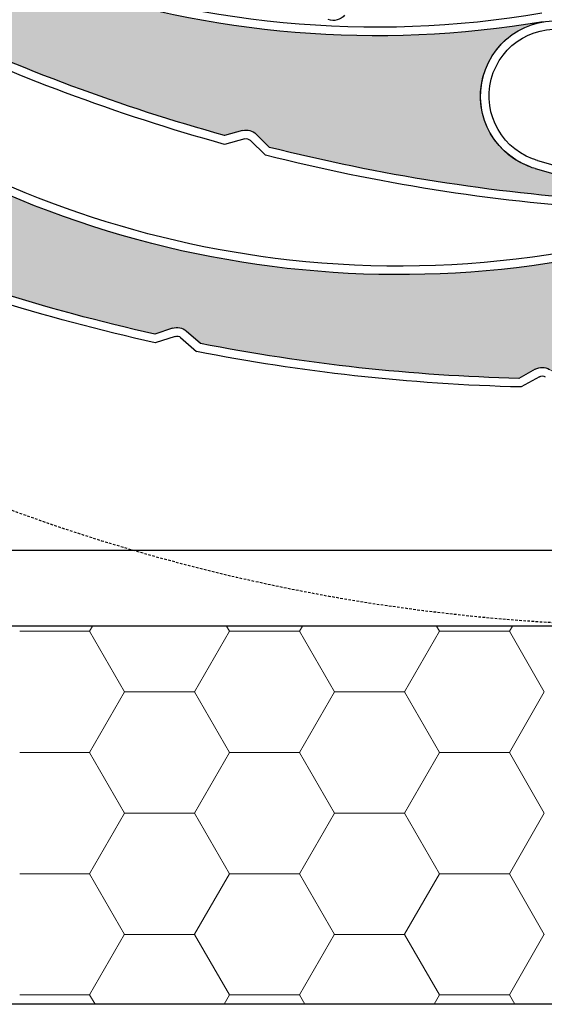
# Model space of a CAD drawing. Units: inches. Extents: x 75 to 1086, y -677 to 672.
# Drawn here: x 856 to 890, y -459 to -396 of the extents above; entities that cross this region are included whole.
import ezdxf

# ---------------------------------------------------------------- set-up
doc = ezdxf.new("R2010")
doc.units = ezdxf.units.IN
doc.header["$MEASUREMENT"] = 0
doc.linetypes.add('AI-Linetype-3', pattern=[0.2067, 0.1654, -0.0413])
doc.layers.add('SICHTBARE_KANTEN', color=7, linetype='Continuous')

# ---------------------------------------------------------------- blocks, each defined once
blk = doc.blocks.new('block 8863')
at = {"layer": 'SICHTBARE_KANTEN', "color": 7, "lineweight": 25, "true_color": 0xffffff}
blk.add_lwpolyline([(915.738, -434.746), (830.081, -434.746)], dxfattribs=at)
blk = doc.blocks.new('block 8869')
at = {"layer": 'SICHTBARE_KANTEN', "color": 7, "lineweight": 25, "true_color": 0xffffff}
blk.add_lwpolyline([(941.436, -459.221), (830.081, -459.221)], dxfattribs=at)
blk = doc.blocks.new('block 8898')
at = {"layer": 'SICHTBARE_KANTEN', "color": 7, "lineweight": 25, "true_color": 0xffffff}
blk.add_lwpolyline([(935.317, -429.853), (827.836, -429.853)], dxfattribs=at)
blk = doc.blocks.new('block 10337')
at = {"layer": 'SICHTBARE_KANTEN', "color": 7, "lineweight": 25, "true_color": 0xffffff}
blk.add_open_spline([(877.091, -395.215), (876.838, -395.531), (876.403, -395.647), (876.027, -395.498)], degree=3, dxfattribs=at)
blk = doc.blocks.new('block 10850')
at = {"layer": 'SICHTBARE_KANTEN', "color": 7, "lineweight": 25, "true_color": 0xffffff}
blk.add_open_spline([(889.86, -395.097), (878.746, -396.984), (867.334, -395.897), (856.776, -391.956)], degree=3, dxfattribs=at)
blk = doc.blocks.new('block 10851')
at = {"layer": 'SICHTBARE_KANTEN', "color": 7, "lineweight": 25, "true_color": 0xffffff}
blk.add_open_spline([(889.951, -395.645), (868.471, -399.283), (846.6, -391.84), (831.798, -375.855)], degree=3, dxfattribs=at)
blk = doc.blocks.new('block 10852')
at = {"layer": 'SICHTBARE_KANTEN', "color": 7, "lineweight": 25, "true_color": 0xffffff}
blk.add_open_spline([(893.957, -407.207), (886.626, -406.715), (879.358, -405.57), (872.234, -403.775)], degree=3, dxfattribs=at)
blk = doc.blocks.new('block 10853')
at = {"layer": 'SICHTBARE_KANTEN', "color": 7, "lineweight": 25, "true_color": 0xffffff}
blk.add_open_spline([(893.967, -407.76), (886.537, -407.27), (879.172, -406.1), (871.957, -404.277)], degree=3, dxfattribs=at)
blk = doc.blocks.new('block 10860')
at = {"layer": 'SICHTBARE_KANTEN', "color": 7, "lineweight": 25, "true_color": 0xffffff}
blk.add_lwpolyline([(889.424, -405.143), (894.127, -406.486)], dxfattribs=at)
blk = doc.blocks.new('block 10862')
at = {"layer": 'SICHTBARE_KANTEN', "color": 7, "lineweight": 25, "true_color": 0xffffff}
blk.add_lwpolyline([(889.576, -404.617), (894.281, -405.959)], dxfattribs=at)
blk = doc.blocks.new('block 10871')
at = {"layer": 'SICHTBARE_KANTEN', "color": 7, "lineweight": 25, "true_color": 0xffffff}
blk.add_open_spline([(889.424, -405.143), (889.301, -405.111), (889.176, -405.068), (889.057, -405.022), (886.533, -404.076), (885.252, -401.264), (886.198, -398.746), (887.143, -396.219), (889.952, -394.935), (892.476, -395.893)], degree=3, knots=[0, 0, 0, 0, 1, 1, 1, 2, 2, 2, 3, 3, 3, 3], dxfattribs=at)
blk = doc.blocks.new('block 10872')
at = {"layer": 'SICHTBARE_KANTEN', "color": 7, "lineweight": 25, "true_color": 0xffffff}
blk.add_open_spline([(886.713, -398.94), (887.548, -396.701), (890.041, -395.566), (892.281, -396.397)], degree=3, dxfattribs=at)
blk = doc.blocks.new('block 10873')
at = {"layer": 'SICHTBARE_KANTEN', "color": 7, "lineweight": 25, "true_color": 0xffffff}
blk.add_open_spline([(889.576, -404.617), (889.465, -404.586), (889.358, -404.551), (889.253, -404.508), (887.014, -403.674), (885.874, -401.178), (886.713, -398.94)], degree=3, knots=[0, 0, 0, 0, 1, 1, 1, 2, 2, 2, 2], dxfattribs=at)
blk = doc.blocks.new('block 10881')
at = {"layer": 'SICHTBARE_KANTEN', "color": 7, "lineweight": 25, "true_color": 0xffffff}
blk.add_open_spline([(869.31, -403.002), (862.637, -401.152), (856.135, -398.736), (849.868, -395.787)], degree=3, dxfattribs=at)
blk = doc.blocks.new('block 10882')
at = {"layer": 'SICHTBARE_KANTEN', "color": 7, "lineweight": 25, "true_color": 0xffffff}
blk.add_open_spline([(869.309, -403.578), (865.832, -402.619), (862.401, -401.5), (859.023, -400.24)], degree=3, dxfattribs=at)
blk = doc.blocks.new('block 10883')
at = {"layer": 'SICHTBARE_KANTEN', "color": 7, "lineweight": 25, "true_color": 0xffffff}
blk.add_lwpolyline([(872.234, -403.775), (871.359, -402.92)], dxfattribs=at)
blk = doc.blocks.new('block 10884')
at = {"layer": 'SICHTBARE_KANTEN', "color": 7, "lineweight": 25, "true_color": 0xffffff}
blk.add_lwpolyline([(870.977, -403.312), (871.957, -404.277)], dxfattribs=at)
blk = doc.blocks.new('block 10885')
at = {"layer": 'SICHTBARE_KANTEN', "color": 7, "lineweight": 25, "true_color": 0xffffff}
blk.add_lwpolyline([(870.48, -402.691), (869.31, -403.002)], dxfattribs=at)
blk = doc.blocks.new('block 10886')
at = {"layer": 'SICHTBARE_KANTEN', "color": 7, "lineweight": 25, "true_color": 0xffffff}
blk.add_lwpolyline([(870.62, -403.219), (869.309, -403.578)], dxfattribs=at)
blk = doc.blocks.new('block 10887')
at = {"layer": 'SICHTBARE_KANTEN', "color": 7, "lineweight": 25, "true_color": 0xffffff}
blk.add_open_spline([(870.48, -402.691), (870.795, -402.609), (871.13, -402.695), (871.359, -402.92)], degree=3, dxfattribs=at)
blk = doc.blocks.new('block 10888')
at = {"layer": 'SICHTBARE_KANTEN', "color": 7, "lineweight": 25, "true_color": 0xffffff}
blk.add_open_spline([(870.62, -403.219), (870.747, -403.193), (870.879, -403.228), (870.977, -403.312)], degree=3, dxfattribs=at)
blk = doc.blocks.new('block 10889')
at = {"layer": 'SICHTBARE_KANTEN', "color": 7, "lineweight": 25, "true_color": 0xffffff}
blk.add_open_spline([(859.023, -400.24), (855.795, -399.035), (852.619, -397.691), (849.498, -396.219)], degree=3, dxfattribs=at)
blk = doc.blocks.new('block 10925')
at = {"layer": 'SICHTBARE_KANTEN', "true_color": 0xfff100}
h = blk.add_hatch(color=2, dxfattribs=at)
edge = h.paths.add_edge_path()
edge.add_spline(control_points=[(849.173, -394.775), (848.988, -394.506), (848.679, -394.361), (848.355, -394.377), (848.355, -394.377), (847.146, -394.461), (847.146, -394.461), (840.65, -391.204), (834.461, -387.383), (828.638, -383.031), (828.398, -382.852), (828.293, -382.539), (828.371, -382.248), (828.371, -382.248), (828.454, -381.952), (828.454, -381.952), (828.618, -381.357), (828.299, -380.732), (827.723, -380.515), (827.723, -380.515), (826.762, -380.157), (826.762, -380.157), (827.428, -380.406), (828.18, -380.14), (828.539, -379.525), (828.539, -379.525), (830.625, -375.981), (830.625, -375.981), (830.834, -375.629), (831.284, -375.517), (831.634, -375.721), (831.692, -375.757), (831.748, -375.803), (831.798, -375.855), (846.6, -391.84), (868.471, -399.283), (889.951, -395.645), (888.1, -395.959), (886.593, -397.303), (886.076, -399.115), (885.334, -401.701), (886.832, -404.4), (889.424, -405.143), (889.424, -405.143), (894.127, -406.486), (894.127, -406.486), (894.324, -406.545), (894.437, -406.752), (894.381, -406.949), (894.33, -407.133), (894.142, -407.246), (893.957, -407.207), (886.626, -406.715), (879.358, -405.57), (872.234, -403.775), (872.234, -403.775), (871.359, -402.92), (871.359, -402.92), (871.13, -402.695), (870.795, -402.609), (870.48, -402.691), (870.48, -402.691), (869.31, -403.002), (869.31, -403.002), (862.637, -401.152), (856.135, -398.736), (849.868, -395.787), (849.868, -395.787), (849.173, -394.775), (849.173, -394.775), (849.173, -394.775), (849.173, -394.775), (849.173, -394.775)], knot_values=[0, 0, 0, 0, 1, 1, 1, 2, 2, 2, 3, 3, 3, 4, 4, 4, 5, 5, 5, 6, 6, 6, 7, 7, 7, 8, 8, 8, 9, 9, 9, 10, 10, 10, 11, 11, 11, 12, 12, 12, 13, 13, 13, 14, 14, 14, 15, 15, 15, 16, 16, 16, 17, 17, 17, 18, 18, 18, 19, 19, 19, 20, 20, 20, 21, 21, 21, 22, 22, 22, 23, 23, 23, 24, 24, 24, 24], degree=3, periodic=1)
at = {"layer": 'SICHTBARE_KANTEN', "lineweight": 0}
blk.add_open_spline([(849.173, -394.775), (848.988, -394.506), (848.679, -394.361), (848.355, -394.377), (848.355, -394.377), (847.146, -394.461), (847.146, -394.461), (840.65, -391.204), (834.461, -387.383), (828.638, -383.031), (828.398, -382.852), (828.293, -382.539), (828.371, -382.248), (828.371, -382.248), (828.454, -381.952), (828.454, -381.952), (828.618, -381.357), (828.299, -380.732), (827.723, -380.515), (827.723, -380.515), (826.762, -380.157), (826.762, -380.157), (827.428, -380.406), (828.18, -380.14), (828.539, -379.525), (828.539, -379.525), (830.625, -375.981), (830.625, -375.981), (830.834, -375.629), (831.284, -375.517), (831.634, -375.721), (831.692, -375.757), (831.748, -375.803), (831.798, -375.855), (846.6, -391.84), (868.471, -399.283), (889.951, -395.645), (888.1, -395.959), (886.593, -397.303), (886.076, -399.115), (885.334, -401.701), (886.832, -404.4), (889.424, -405.143), (889.424, -405.143), (894.127, -406.486), (894.127, -406.486), (894.324, -406.545), (894.437, -406.752), (894.381, -406.949), (894.33, -407.133), (894.142, -407.246), (893.957, -407.207), (886.626, -406.715), (879.358, -405.57), (872.234, -403.775), (872.234, -403.775), (871.359, -402.92), (871.359, -402.92), (871.13, -402.695), (870.795, -402.609), (870.48, -402.691), (870.48, -402.691), (869.31, -403.002), (869.31, -403.002), (862.637, -401.152), (856.135, -398.736), (849.868, -395.787), (849.868, -395.787), (849.173, -394.775), (849.173, -394.775), (849.173, -394.775), (849.173, -394.775), (849.173, -394.775)], degree=3, knots=[0, 0, 0, 0, 1, 1, 1, 2, 2, 2, 3, 3, 3, 4, 4, 4, 5, 5, 5, 6, 6, 6, 7, 7, 7, 8, 8, 8, 9, 9, 9, 10, 10, 10, 11, 11, 11, 12, 12, 12, 13, 13, 13, 14, 14, 14, 15, 15, 15, 16, 16, 16, 17, 17, 17, 18, 18, 18, 19, 19, 19, 20, 20, 20, 21, 21, 21, 22, 22, 22, 23, 23, 23, 24, 24, 24, 24], dxfattribs=at)
blk = doc.blocks.new('block 11382')
at = {"layer": 'SICHTBARE_KANTEN', "color": 7, "lineweight": 25, "true_color": 0xffffff}
blk.add_open_spline([(906.372, -406.041), (896.057, -410.578), (884.721, -412.315), (873.523, -411.066)], degree=3, dxfattribs=at)
blk = doc.blocks.new('block 11383')
at = {"layer": 'SICHTBARE_KANTEN', "color": 7, "lineweight": 25, "true_color": 0xffffff}
blk.add_open_spline([(906.595, -406.545), (886.651, -415.316), (863.626, -413.44), (845.369, -401.545)], degree=3, dxfattribs=at)
blk = doc.blocks.new('block 11410')
at = {"layer": 'SICHTBARE_KANTEN', "color": 7, "lineweight": 25, "true_color": 0xffffff}
blk.add_open_spline([(873.523, -411.066), (863.584, -409.961), (854.049, -406.541), (845.67, -401.088)], degree=3, dxfattribs=at)
blk = doc.blocks.new('block 11411')
at = {"layer": 'SICHTBARE_KANTEN', "color": 7, "lineweight": 25, "true_color": 0xffffff}
blk.add_open_spline([(864.795, -415.852), (857.701, -414.277), (850.764, -412.074), (844.06, -409.275)], degree=3, dxfattribs=at)
blk = doc.blocks.new('block 11412')
at = {"layer": 'SICHTBARE_KANTEN', "color": 7, "lineweight": 25, "true_color": 0xffffff}
blk.add_open_spline([(864.823, -416.418), (857.646, -414.834), (850.629, -412.621), (843.848, -409.787)], degree=3, dxfattribs=at)
blk = doc.blocks.new('block 11413')
at = {"layer": 'SICHTBARE_KANTEN', "color": 7, "lineweight": 25, "true_color": 0xffffff}
blk.add_open_spline([(888.373, -418.719), (881.45, -418.551), (874.553, -417.799), (867.757, -416.467)], degree=3, dxfattribs=at)
blk = doc.blocks.new('block 11414')
at = {"layer": 'SICHTBARE_KANTEN', "color": 7, "lineweight": 25, "true_color": 0xffffff}
blk.add_open_spline([(888.512, -419.277), (884.908, -419.193), (881.306, -418.949), (877.727, -418.551)], degree=3, dxfattribs=at)
blk = doc.blocks.new('block 11417')
at = {"layer": 'SICHTBARE_KANTEN', "color": 7, "lineweight": 25, "true_color": 0xffffff}
blk.add_lwpolyline([(889.428, -418.131), (888.373, -418.719)], dxfattribs=at)
blk = doc.blocks.new('block 11418')
at = {"layer": 'SICHTBARE_KANTEN', "color": 7, "lineweight": 25, "true_color": 0xffffff}
blk.add_lwpolyline([(889.698, -418.611), (888.512, -419.277)], dxfattribs=at)
blk = doc.blocks.new('block 11419')
at = {"layer": 'SICHTBARE_KANTEN', "color": 7, "lineweight": 25, "true_color": 0xffffff}
blk.add_open_spline([(889.428, -418.131), (889.714, -417.975), (890.058, -417.977), (890.345, -418.139)], degree=3, dxfattribs=at)
blk = doc.blocks.new('block 11420')
at = {"layer": 'SICHTBARE_KANTEN', "color": 7, "lineweight": 25, "true_color": 0xffffff}
blk.add_open_spline([(889.698, -418.611), (889.812, -418.551), (889.951, -418.551), (890.063, -418.611)], degree=3, dxfattribs=at)
blk = doc.blocks.new('block 11421')
at = {"layer": 'SICHTBARE_KANTEN', "color": 7, "lineweight": 25, "true_color": 0xffffff}
blk.add_open_spline([(877.727, -418.551), (874.296, -418.17), (870.891, -417.648), (867.506, -416.98)], degree=3, dxfattribs=at)
blk = doc.blocks.new('block 11422')
at = {"layer": 'SICHTBARE_KANTEN', "color": 7, "lineweight": 25, "true_color": 0xffffff}
blk.add_open_spline([(866.116, -416.002), (866.24, -415.955), (866.375, -415.984), (866.475, -416.072)], degree=3, dxfattribs=at)
blk = doc.blocks.new('block 11423')
at = {"layer": 'SICHTBARE_KANTEN', "color": 7, "lineweight": 25, "true_color": 0xffffff}
blk.add_open_spline([(865.946, -415.473), (866.254, -415.367), (866.592, -415.441), (866.838, -415.656)], degree=3, dxfattribs=at)
blk = doc.blocks.new('block 11424')
at = {"layer": 'SICHTBARE_KANTEN', "color": 7, "lineweight": 25, "true_color": 0xffffff}
blk.add_lwpolyline([(865.946, -415.473), (864.795, -415.852)], dxfattribs=at)
blk = doc.blocks.new('block 11425')
at = {"layer": 'SICHTBARE_KANTEN', "color": 7, "lineweight": 25, "true_color": 0xffffff}
blk.add_lwpolyline([(867.757, -416.467), (866.838, -415.656)], dxfattribs=at)
blk = doc.blocks.new('block 11426')
at = {"layer": 'SICHTBARE_KANTEN', "color": 7, "lineweight": 25, "true_color": 0xffffff}
blk.add_lwpolyline([(866.475, -416.072), (867.506, -416.98)], dxfattribs=at)
blk = doc.blocks.new('block 11427')
at = {"layer": 'SICHTBARE_KANTEN', "color": 7, "lineweight": 25, "true_color": 0xffffff}
blk.add_lwpolyline([(866.116, -416.002), (864.823, -416.418)], dxfattribs=at)
blk = doc.blocks.new('block 11457')
at = {"layer": 'SICHTBARE_KANTEN', "true_color": 0xfff100}
h = blk.add_hatch(color=2, dxfattribs=at)
edge = h.paths.add_edge_path()
edge.add_spline(control_points=[(866.838, -415.656), (866.592, -415.441), (866.254, -415.367), (865.946, -415.473), (865.946, -415.473), (864.795, -415.846), (864.795, -415.846), (857.701, -414.277), (850.764, -412.074), (844.06, -409.275), (843.781, -409.158), (843.6, -408.889), (843.609, -408.584), (843.609, -408.584), (843.615, -408.275), (843.615, -408.275), (843.629, -407.656), (843.168, -407.133), (842.556, -407.062), (842.556, -407.062), (841.535, -406.949), (841.535, -406.949), (842.241, -407.025), (842.904, -406.59), (843.105, -405.898), (843.105, -405.898), (844.266, -401.955), (844.266, -401.955), (844.379, -401.566), (844.785, -401.344), (845.174, -401.461), (845.242, -401.478), (845.308, -401.508), (845.369, -401.545), (863.626, -413.44), (886.651, -415.316), (906.595, -406.545), (904.877, -407.303), (903.745, -408.982), (903.683, -410.852), (903.597, -413.545), (905.707, -415.797), (908.4, -415.887), (908.4, -415.887), (913.289, -416.047), (913.289, -416.047), (913.496, -416.047), (913.656, -416.219), (913.648, -416.428), (913.644, -416.623), (913.49, -416.775), (913.299, -416.785), (906.075, -418.094), (898.746, -418.758), (891.4, -418.758), (891.4, -418.758), (890.345, -418.139), (890.345, -418.139), (890.058, -417.977), (889.714, -417.975), (889.432, -418.131), (889.432, -418.131), (888.373, -418.719), (888.373, -418.719), (881.45, -418.551), (874.553, -417.799), (867.76, -416.467), (867.76, -416.467), (866.838, -415.656), (866.838, -415.656), (866.838, -415.656), (866.838, -415.656), (866.838, -415.656)], knot_values=[0, 0, 0, 0, 1, 1, 1, 2, 2, 2, 3, 3, 3, 4, 4, 4, 5, 5, 5, 6, 6, 6, 7, 7, 7, 8, 8, 8, 9, 9, 9, 10, 10, 10, 11, 11, 11, 12, 12, 12, 13, 13, 13, 14, 14, 14, 15, 15, 15, 16, 16, 16, 17, 17, 17, 18, 18, 18, 19, 19, 19, 20, 20, 20, 21, 21, 21, 22, 22, 22, 23, 23, 23, 24, 24, 24, 24], degree=3, periodic=1)
at = {"layer": 'SICHTBARE_KANTEN', "lineweight": 0}
blk.add_open_spline([(866.838, -415.656), (866.592, -415.441), (866.254, -415.367), (865.946, -415.473), (865.946, -415.473), (864.795, -415.846), (864.795, -415.846), (857.701, -414.277), (850.764, -412.074), (844.06, -409.275), (843.781, -409.158), (843.6, -408.889), (843.609, -408.584), (843.609, -408.584), (843.615, -408.275), (843.615, -408.275), (843.629, -407.656), (843.168, -407.133), (842.556, -407.062), (842.556, -407.062), (841.535, -406.949), (841.535, -406.949), (842.241, -407.025), (842.904, -406.59), (843.105, -405.898), (843.105, -405.898), (844.266, -401.955), (844.266, -401.955), (844.379, -401.566), (844.785, -401.344), (845.174, -401.461), (845.242, -401.478), (845.308, -401.508), (845.369, -401.545), (863.626, -413.44), (886.651, -415.316), (906.595, -406.545), (904.877, -407.303), (903.745, -408.982), (903.683, -410.852), (903.597, -413.545), (905.707, -415.797), (908.4, -415.887), (908.4, -415.887), (913.289, -416.047), (913.289, -416.047), (913.496, -416.047), (913.656, -416.219), (913.648, -416.428), (913.644, -416.623), (913.49, -416.775), (913.299, -416.785), (906.075, -418.094), (898.746, -418.758), (891.4, -418.758), (891.4, -418.758), (890.345, -418.139), (890.345, -418.139), (890.058, -417.977), (889.714, -417.975), (889.432, -418.131), (889.432, -418.131), (888.373, -418.719), (888.373, -418.719), (881.45, -418.551), (874.553, -417.799), (867.76, -416.467), (867.76, -416.467), (866.838, -415.656), (866.838, -415.656), (866.838, -415.656), (866.838, -415.656), (866.838, -415.656)], degree=3, knots=[0, 0, 0, 0, 1, 1, 1, 2, 2, 2, 3, 3, 3, 4, 4, 4, 5, 5, 5, 6, 6, 6, 7, 7, 7, 8, 8, 8, 9, 9, 9, 10, 10, 10, 11, 11, 11, 12, 12, 12, 13, 13, 13, 14, 14, 14, 15, 15, 15, 16, 16, 16, 17, 17, 17, 18, 18, 18, 19, 19, 19, 20, 20, 20, 21, 21, 21, 22, 22, 22, 23, 23, 23, 24, 24, 24, 24], dxfattribs=at)
blk = doc.blocks.new('block 9481')
at = {"layer": 'SICHTBARE_KANTEN'}
for name in ['block 10925', 'block 10851', 'block 10850', 'block 10871', 'block 10337', 'block 10872', 'block 10889', 'block 10881', 'block 10873', 'block 10882', 'block 11457', 'block 11410', 'block 11383', 'block 10887', 'block 10886', 'block 10885', 'block 10888', 'block 10883', 'block 10884', 'block 10852', 'block 10853', 'block 10860', 'block 10862', 'block 11382', 'block 11411', 'block 11412', 'block 11423', 'block 11424', 'block 11427', 'block 11422', 'block 11425', 'block 11426', 'block 11413', 'block 11421', 'block 11414', 'block 11417', 'block 11419', 'block 11420', 'block 11418']:
    blk.add_blockref(name, (0, 0), dxfattribs=at)
blk = doc.blocks.new('block 12259')
at = {"layer": 'SICHTBARE_KANTEN', "lineweight": 0}
blk.add_lwpolyline([(830.082, -459.223), (830.082, -434.748), (915.738, -434.748), (964.686, -422.512), (970.805, -422.512), (1038.045, -446.986), (1062.579, -446.986), (1062.579, -459.223), (951.225, -459.223), (951.225, -454.326), (941.436, -454.326), (941.436, -459.223), (830.082, -459.223), (830.082, -459.223)], dxfattribs=at)
at = {"layer": 'SICHTBARE_KANTEN', "color": 253, "lineweight": 18, "true_color": 0xa7a9ac}
for points in [[(856.055, -435.088), (860.584, -435.088)], [(862.847, -439.008), (860.582, -435.088)], [(860.584, -435.086), (860.778, -434.748)], [(867.375, -439.008), (869.639, -435.086)], [(869.639, -435.088), (869.443, -434.748)], [(869.639, -435.088), (874.167, -435.088)], [(874.167, -435.086), (874.363, -434.748)], [(876.432, -439.008), (874.167, -435.088)], [(880.959, -439.008), (883.225, -435.086)], [(883.223, -435.088), (883.027, -434.748)], [(883.225, -435.088), (887.752, -435.088)], [(887.752, -435.086), (887.947, -434.748)], [(890.016, -439.008), (887.752, -435.088)], [(860.584, -442.93), (862.847, -439.008)], [(862.847, -439.008), (867.376, -439.008)], [(869.639, -442.93), (867.375, -439.008)], [(874.167, -442.93), (876.432, -439.008)], [(876.432, -439.008), (880.959, -439.008)], [(883.223, -442.93), (880.959, -439.008)], [(887.752, -442.93), (890.016, -439.008)], [(856.055, -442.93), (860.584, -442.93)], [(862.847, -446.852), (860.582, -442.93)], [(867.375, -446.852), (869.639, -442.93)], [(869.639, -442.93), (874.167, -442.93)], [(876.432, -446.852), (874.167, -442.93)], [(880.959, -446.852), (883.225, -442.93)], [(883.225, -442.93), (887.752, -442.93)], [(890.016, -446.852), (887.752, -442.93)], [(860.584, -450.772), (862.847, -446.852)], [(862.847, -446.852), (867.376, -446.852)], [(869.639, -450.773), (867.375, -446.852)], [(874.167, -450.772), (876.432, -446.852)], [(876.432, -446.852), (880.959, -446.852)], [(883.223, -450.773), (880.959, -446.852)], [(887.752, -450.772), (890.016, -446.852)], [(856.055, -450.773), (860.584, -450.773)], [(862.847, -454.695), (860.582, -450.773)], [(867.375, -454.693), (869.639, -450.772)], [(869.639, -450.773), (874.167, -450.773)], [(876.432, -454.695), (874.167, -450.773)], [(880.959, -454.693), (883.225, -450.772)], [(883.225, -450.773), (887.752, -450.773)], [(890.016, -454.695), (887.752, -450.773)], [(860.584, -458.615), (862.847, -454.693)], [(862.847, -454.695), (867.376, -454.695)], [(869.639, -458.615), (867.375, -454.695)], [(874.167, -458.615), (876.432, -454.693)], [(876.432, -454.695), (880.959, -454.695)], [(883.223, -458.615), (880.959, -454.695)], [(887.752, -458.615), (890.016, -454.693)], [(856.055, -458.615), (860.584, -458.615)], [(860.932, -459.223), (860.582, -458.615)], [(869.289, -459.223), (869.639, -458.615)], [(869.639, -458.615), (874.167, -458.615)], [(874.517, -459.223), (874.167, -458.615)], [(882.875, -459.223), (883.225, -458.615)], [(883.225, -458.615), (887.752, -458.615)], [(888.1, -459.223), (887.752, -458.615)]]:
    blk.add_lwpolyline(points, dxfattribs=at)
blk = doc.blocks.new('block 12269')
at = {"layer": 'SICHTBARE_KANTEN', "color": 7, "linetype": 'AI-Linetype-3', "lineweight": 25, "true_color": 0xffffff}
blk.add_open_spline([(1020.12, -312.379), (1020.12, -244.797), (965.334, -190.012), (897.751, -190.012), (830.168, -190.012), (775.382, -244.797), (775.382, -312.379), (775.382, -379.961), (830.168, -434.746), (897.751, -434.746), (965.334, -434.746), (1020.12, -379.961), (1020.12, -312.379), (1020.12, -312.379), (1020.12, -312.379), (1020.12, -312.379)], degree=3, knots=[0, 0, 0, 0, 1, 1, 1, 2, 2, 2, 3, 3, 3, 4, 4, 4, 5, 5, 5, 5], dxfattribs=at)
blk = doc.blocks.new('block 8184')
at = {"layer": 'SICHTBARE_KANTEN'}
for name in ['block 12269', 'block 9481', 'block 12259', 'block 8898', 'block 8863', 'block 8869']:
    blk.add_blockref(name, (0, 0), dxfattribs=at)
blk = doc.blocks.new('block 8183')
at = {"layer": 'SICHTBARE_KANTEN'}
blk.add_blockref('block 8184', (0, 0), dxfattribs=at)

msp = doc.modelspace()

# ---------------------------------------------------------------- block references
at = {"layer": 'SICHTBARE_KANTEN'}
msp.add_blockref('block 8183', (0, 0), dxfattribs=at)

doc.saveas('drawing.dxf')
